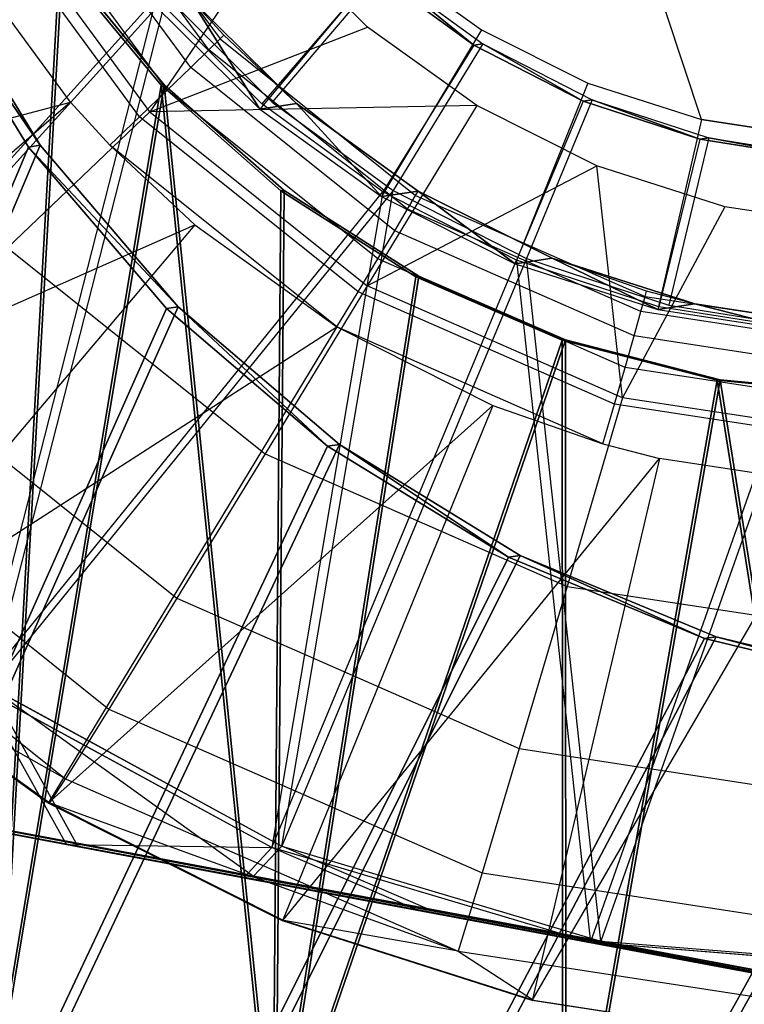
# Model space of a CAD drawing. Units: inches. Extents: x -0.5 to 6.96, y -0.31 to 1.02.
# Drawn here: x -0.42 to -0.42, y 0.12 to 0.12 of the extents above; entities that cross this region are included whole.
import ezdxf

# ---------------------------------------------------------------- set-up
doc = ezdxf.new("R2010")
doc.units = ezdxf.units.IN
doc.header["$MEASUREMENT"] = 0
doc.layers.get('0').update_dxf_attribs({"true_color": 0xffffff})

# ---------------------------------------------------------------- blocks, each defined once
blk = doc.blocks.new('Bry_a1_38')
at = {"color": 254, "true_color": 0xcccccc}
mesh = blk.add_polyface(dxfattribs=at)
corners = [(14.765513, 17.031912, 2.371595), (14.765548, 16.952161, -5.679811), (13.495466, 17.027651, 1.941376)]
mesh.append_faces([[corners[k] for k in face] for face in [(0, 1, 2)]], dxfattribs={"color": 254})
mesh = blk.add_polyface(dxfattribs=at)
corners = [(13.510599, 16.956371, -5.254719), (13.495466, 17.027651, 1.941376), (14.765548, 16.952161, -5.679811), (13.495499, 16.956674, -5.224123)]
mesh.append_faces([[corners[k] for k in face] for face in [(0, 1, 2), (1, 0, 3)]], dxfattribs={"vtx0": -1, "color": 254})
mesh = blk.add_polyface(dxfattribs=at)
corners = [(13.533196, 16.882467, -5.022635), (13.502774, 16.951249, 1.921516), (13.495578, 16.951249, 1.921516), (14.765513, 16.955715, 2.372349), (13.502774, 16.951478, 1.944607)]
mesh.append_faces([[corners[k] for k in face] for face in [(0, 1, 2), (1, 3, 4)]], dxfattribs={"vtx0": -1, "color": 254})
mesh.append_faces([[corners[k] for k in face] for face in [(1, 0, 3)]], dxfattribs={"vtx0": -1, "vtx2": -1, "color": 254})
mesh = blk.add_polyface(dxfattribs=at)
corners = [(14.765513, 16.955715, 2.372349), (13.534493, 16.880096, -5.262058), (14.765548, 16.875965, -5.679056), (13.533196, 16.882467, -5.022635)]
mesh.append_faces([[corners[k] for k in face] for face in [(0, 1, 2), (1, 0, 3)]], dxfattribs={"vtx0": -1, "color": 254})
blk = doc.blocks.new('Group_30')
for p, q in [((0.598659, 0.1168127, -0.2195908), (0.5993073, 0.1166566, -0.2195971)), ((0.5993648, 0.116651, -0.2135974), (0.5987165, 0.1168071, -0.2135911)), ((0.5993073, 0.1166566, -0.2195971), (0.5999232, 0.116401, -0.2196033)), ((0.5993648, 0.116651, -0.2135974), (0.5993073, 0.1166566, -0.2195971)), ((0.5999808, 0.1163954, -0.2136036), (0.5993648, 0.116651, -0.2135974)), ((0.5999808, 0.1163954, -0.2136036), (0.5999232, 0.116401, -0.2196033)), ((0.5999232, 0.116401, -0.2196033), (0.6004916, 0.1160521, -0.2196091)), ((0.6005491, 0.1160465, -0.2136093), (0.5999808, 0.1163954, -0.2136036)), ((0.6004916, 0.1160521, -0.2196091), (0.6009984, 0.1156187, -0.2196143)), ((0.6005491, 0.1160465, -0.2136093), (0.6004916, 0.1160521, -0.2196091)), ((0.6010559, 0.1156131, -0.2136146), (0.6005491, 0.1160465, -0.2136093)), ((0.6010559, 0.1156131, -0.2136146), (0.6009984, 0.1156187, -0.2196143)), ((0.6009984, 0.1156187, -0.2196143), (0.6014312, 0.1151113, -0.2196189)), ((0.6014887, 0.1151057, -0.2136192), (0.6010559, 0.1156131, -0.2136146)), ((0.6014887, 0.1151057, -0.2136192), (0.6014312, 0.1151113, -0.2196189)), ((0.6014312, 0.1151113, -0.2196189), (0.6017792, 0.1145424, -0.2196228)), ((0.6018367, 0.1145368, -0.2136231), (0.6014887, 0.1151057, -0.2136192))]:
    blk.add_line(p, q)
mesh = blk.add_polyface()
corners = [(0.5830122, 0.1426254, -0.2194167), (0.5937943, 0.1132831, -0.2195474), (0.5937415, 0.1126183, -0.2195475), (0.5939504, 0.1139315, -0.2195483), (0.594206, 0.1145474, -0.2195502), (0.5945548, 0.1151158, -0.219553), (0.6130109, 0.1426055, -0.2197044), (0.5949883, 0.1156227, -0.2195567), (0.5954957, 0.1160554, -0.2195612), (0.5960645, 0.1164035, -0.2195663), (0.5966808, 0.1166583, -0.219572), (0.5973293, 0.1168136, -0.219578), (0.5979942, 0.1168655, -0.2195844), (0.598659, 0.1168127, -0.2195908), (0.5993073, 0.1166566, -0.2195971), (0.5999232, 0.116401, -0.2196033), (0.6004916, 0.1160521, -0.2196091), (0.6009984, 0.1156187, -0.2196143), (0.6014312, 0.1151113, -0.2196189), (0.6017792, 0.1145424, -0.2196228), (0.602034, 0.1139261, -0.2196258), (0.6021892, 0.1132775, -0.2196279), (0.6022411, 0.1126126, -0.219629), (0.6129805, 0.0976055, -0.219746), (0.5829819, 0.0976255, -0.2194583), (0.595491, 0.1091788, -0.2195675), (0.5949842, 0.1096123, -0.2195623), (0.5945515, 0.1101197, -0.2195576), (0.5942034, 0.1106885, -0.2195538), (0.5939486, 0.1113048, -0.2195508), (0.5937934, 0.1119534, -0.2195487), (0.5960594, 0.10883, -0.2195733), (0.5966753, 0.1085744, -0.2195794), (0.5973237, 0.1084182, -0.2195858), (0.5979884, 0.1083655, -0.2195922), (0.5986533, 0.1084174, -0.2195985), (0.5993019, 0.1085726, -0.2196046), (0.5999181, 0.1088274, -0.2196103), (0.600487, 0.1091755, -0.2196154), (0.6009944, 0.1096083, -0.2196199), (0.6014278, 0.1101151, -0.2196236), (0.6017766, 0.1106835, -0.2196264), (0.6020322, 0.1112995, -0.2196283), (0.6021883, 0.1119478, -0.2196292)]
mesh.append_faces([[corners[k] for k in face] for face in [(1, 0, 3), (3, 0, 4), (4, 0, 5), (5, 6, 7), (7, 6, 8), (8, 6, 9), (9, 6, 10), (10, 6, 11), (11, 6, 12), (12, 6, 13), (13, 6, 14), (14, 6, 15), (15, 6, 16), (16, 6, 17), (17, 6, 18), (18, 6, 19), (19, 6, 20), (20, 6, 21), (21, 6, 22), (24, 25, 23), (25, 24, 26), (26, 24, 27), (27, 24, 28), (28, 24, 29), (29, 0, 30), (30, 0, 2)]], dxfattribs={"vtx0": -1, "vtx1": -1})
mesh.append_faces([[corners[k] for k in face] for face in [(0, 1, 2), (5, 0, 6), (22, 6, 23), (29, 24, 0), (23, 25, 31), (23, 31, 32), (23, 32, 33), (23, 33, 34), (23, 34, 35), (23, 35, 36), (23, 36, 37), (23, 37, 38), (23, 38, 39), (23, 39, 40), (23, 40, 41), (23, 41, 42), (23, 42, 43), (23, 43, 22)]], dxfattribs={"vtx0": -1, "vtx2": -1})
mesh = blk.add_polyface()
corners = [(0.5830394, 0.0976199, -0.2134586), (0.5940061, 0.1112992, -0.213551), (0.5830698, 0.1426198, -0.213417), (0.5942609, 0.1106829, -0.213554), (0.594609, 0.1101141, -0.2135579), (0.5950417, 0.1096067, -0.2135625), (0.5955485, 0.1091732, -0.2135678), (0.613038, 0.0975999, -0.2137463), (0.5938509, 0.1119478, -0.2135489), (0.593799, 0.1126127, -0.2135478), (0.5961169, 0.1088244, -0.2135736), (0.5967329, 0.1085688, -0.2135797), (0.5973812, 0.1084126, -0.2135861), (0.598046, 0.1083599, -0.2135925), (0.5987108, 0.1084118, -0.2135988), (0.5993594, 0.108567, -0.2136049), (0.5999757, 0.1088218, -0.2136106), (0.6005445, 0.1091699, -0.2136157), (0.6010519, 0.1096027, -0.2136202), (0.6014853, 0.1101095, -0.2136238), (0.6018341, 0.1106779, -0.2136267), (0.6020898, 0.1112939, -0.2136285), (0.6022459, 0.1119422, -0.2136294), (0.6022986, 0.112607, -0.2136293), (0.5946124, 0.1151103, -0.2135533), (0.6130684, 0.1425999, -0.2137046), (0.5942635, 0.1145419, -0.2135505), (0.5940079, 0.1139259, -0.2135486), (0.5938518, 0.1132775, -0.2135477), (0.5950458, 0.1156171, -0.213557), (0.5955532, 0.1160499, -0.2135614), (0.596122, 0.1163979, -0.2135666), (0.5967383, 0.1166527, -0.2135722), (0.5973869, 0.116808, -0.2135783), (0.5980517, 0.1168599, -0.2135846), (0.5987165, 0.1168071, -0.2135911), (0.5993648, 0.116651, -0.2135974), (0.5999808, 0.1163954, -0.2136036), (0.6005491, 0.1160465, -0.2136093), (0.6010559, 0.1156131, -0.2136146), (0.6014887, 0.1151057, -0.2136192), (0.6018367, 0.1145368, -0.2136231), (0.6020915, 0.1139205, -0.2136261), (0.6022468, 0.1132719, -0.2136282)]
mesh.append_faces([[corners[k] for k in face] for face in [(0, 1, 2), (1, 0, 3), (3, 0, 4), (4, 0, 5), (5, 0, 6), (6, 7, 10), (10, 7, 11), (11, 7, 12), (12, 7, 13), (13, 7, 14), (14, 7, 15), (15, 7, 16), (16, 7, 17), (17, 7, 18), (18, 7, 19), (19, 7, 20), (20, 7, 21), (21, 7, 22), (22, 7, 23), (2, 24, 25), (24, 2, 26), (26, 2, 27), (27, 2, 28), (28, 2, 9), (25, 23, 7)]], dxfattribs={"vtx0": -1, "vtx1": -1})
mesh.append_faces([[corners[k] for k in face] for face in [(6, 0, 7), (2, 1, 8), (2, 8, 9), (25, 24, 29), (25, 29, 30), (25, 30, 31), (25, 31, 32), (25, 32, 33), (25, 33, 34), (25, 34, 35), (25, 35, 36), (25, 36, 37), (25, 37, 38), (25, 38, 39), (25, 39, 40), (25, 40, 41), (25, 41, 42), (25, 42, 43), (25, 43, 23)]], dxfattribs={"vtx0": -1, "vtx2": -1})
mesh = blk.add_polyface()
corners = [(0.5993648, 0.116651, -0.2135974), (0.598659, 0.1168127, -0.2195908), (0.5993073, 0.1166566, -0.2195971), (0.5987165, 0.1168071, -0.2135911)]
mesh.append_faces([[corners[k] for k in face] for face in [(0, 1, 2), (1, 0, 3)]], dxfattribs={"vtx0": -1})
mesh = blk.add_polyface()
corners = [(0.5999808, 0.1163954, -0.2136036), (0.5993073, 0.1166566, -0.2195971), (0.5999232, 0.116401, -0.2196033), (0.5993648, 0.116651, -0.2135974)]
mesh.append_faces([[corners[k] for k in face] for face in [(0, 1, 2), (1, 0, 3)]], dxfattribs={"vtx0": -1})
mesh = blk.add_polyface()
corners = [(0.6005491, 0.1160465, -0.2136093), (0.5999232, 0.116401, -0.2196033), (0.6004916, 0.1160521, -0.2196091), (0.5999808, 0.1163954, -0.2136036)]
mesh.append_faces([[corners[k] for k in face] for face in [(0, 1, 2), (1, 0, 3)]], dxfattribs={"vtx0": -1})
mesh = blk.add_polyface()
corners = [(0.6010559, 0.1156131, -0.2136146), (0.6004916, 0.1160521, -0.2196091), (0.6009984, 0.1156187, -0.2196143), (0.6005491, 0.1160465, -0.2136093)]
mesh.append_faces([[corners[k] for k in face] for face in [(0, 1, 2), (1, 0, 3)]], dxfattribs={"vtx0": -1})
mesh = blk.add_polyface()
corners = [(0.6010559, 0.1156131, -0.2136146), (0.6014312, 0.1151113, -0.2196189), (0.6014887, 0.1151057, -0.2136192), (0.6009984, 0.1156187, -0.2196143)]
mesh.append_faces([[corners[k] for k in face] for face in [(0, 1, 2), (1, 0, 3)]], dxfattribs={"vtx0": -1})
mesh = blk.add_polyface()
corners = [(0.6014887, 0.1151057, -0.2136192), (0.6017792, 0.1145424, -0.2196228), (0.6018367, 0.1145368, -0.2136231), (0.6014312, 0.1151113, -0.2196189)]
mesh.append_faces([[corners[k] for k in face] for face in [(0, 1, 2), (1, 0, 3)]], dxfattribs={"vtx0": -1})
blk = doc.blocks.new('Group_119')
for p, q in [((0.5991338, 0.1179188, -0.2132724), (0.5999481, 0.1177942, -0.2132803)), ((0.5999552, 0.1177935, -0.2125404), (0.5991409, 0.1179181, -0.2125324)), ((0.6002031, 0.1176394, -0.2118803), (0.5988709, 0.1178432, -0.2118673)), ((0.5999481, 0.1177942, -0.2132803), (0.6007329, 0.1175437, -0.2132881)), ((0.5999481, 0.1177942, -0.2132803), (0.5999552, 0.1177935, -0.2125404)), ((0.6002031, 0.1176394, -0.2118803), (0.5999552, 0.1177935, -0.2125404)), ((0.60074, 0.117543, -0.2125481), (0.5999552, 0.1177935, -0.2125404)), ((0.6001376, 0.1173932, -0.2112624), (0.6002031, 0.1176394, -0.2118803)), ((0.6014371, 0.1170977, -0.2118926), (0.6002031, 0.1176394, -0.2118803)), ((0.6002031, 0.1176394, -0.2118803), (0.60074, 0.117543, -0.2125481)), ((0.6014759, 0.1171729, -0.2125555), (0.6002031, 0.1176394, -0.2118803)), ((0.6001376, 0.1173932, -0.2112624), (0.5988714, 0.1175869, -0.2112501)), ((0.6007329, 0.1175437, -0.2132881), (0.6014688, 0.1171736, -0.2132955)), ((0.6007329, 0.1175437, -0.2132881), (0.60074, 0.117543, -0.2125481)), ((0.6014759, 0.1171729, -0.2125555), (0.60074, 0.117543, -0.2125481)), ((0.6000292, 0.117002, -0.2107315), (0.6001376, 0.1173932, -0.2112624)), ((0.6013105, 0.1168783, -0.2112741), (0.6001376, 0.1173932, -0.2112624)), ((0.6000292, 0.117002, -0.2107315), (0.598868, 0.1171797, -0.2107202)), ((0.6014759, 0.1171729, -0.2125555), (0.6014371, 0.1170977, -0.2118926)), ((0.6014688, 0.1171736, -0.2132955), (0.6021378, 0.1166929, -0.2133023)), ((0.6014688, 0.1171736, -0.2132955), (0.6014759, 0.1171729, -0.2125555)), ((0.6021449, 0.1166922, -0.2125624), (0.6014759, 0.1171729, -0.2125555)), ((0.6013105, 0.1168783, -0.2112741), (0.6014371, 0.1170977, -0.2118926)), ((0.6024889, 0.116255, -0.2119035), (0.6014371, 0.1170977, -0.2118926)), ((0.6014371, 0.1170977, -0.2118926), (0.6021449, 0.1166922, -0.2125624)), ((0.5998852, 0.1164925, -0.2103238), (0.6000292, 0.117002, -0.2107315)), ((0.6011049, 0.1165298, -0.2107423), (0.6000292, 0.117002, -0.2107315)), ((0.6011049, 0.1165298, -0.2107423), (0.6013105, 0.1168783, -0.2112741)), ((0.6023102, 0.1160774, -0.2112845), (0.6013105, 0.1168783, -0.2112741)), ((0.5998852, 0.1164925, -0.2103238), (0.5988608, 0.1166492, -0.2103138)), ((0.6008341, 0.1160759, -0.2103333), (0.6011049, 0.1165298, -0.2107423)), ((0.6020217, 0.1157953, -0.2107518), (0.6011049, 0.1165298, -0.2107423)), ((0.5997154, 0.1158993, -0.2100669), (0.5998852, 0.1164925, -0.2103238)), ((0.6008341, 0.1160759, -0.2103333), (0.5998852, 0.1164925, -0.2103238)), ((0.5990056, 0.1161735, -0.2132728), (0.5995485, 0.1160904, -0.2132781)), ((0.5997258, 0.1160439, -0.2132798), (0.5995485, 0.1160904, -0.2132781)), ((0.6005168, 0.1155476, -0.210075), (0.6008341, 0.1160759, -0.2103333)), ((0.6016429, 0.115428, -0.2103416), (0.6008341, 0.1160759, -0.2103333)), ((0.5988197, 0.1160527, -0.2132882), (0.5996895, 0.1159197, -0.2132966)), ((0.5997258, 0.1160439, -0.2132798), (0.5996895, 0.1159197, -0.2132966)), ((0.5997258, 0.1160439, -0.2132798), (0.6005623, 0.1156767, -0.2132882)), ((0.6000717, 0.1159234, -0.2132833), (0.5997258, 0.1160439, -0.2132798)), ((0.5988503, 0.1160317, -0.2100585), (0.5997154, 0.1158993, -0.2100669)), ((0.5988167, 0.1159322, -0.2133382), (0.5996554, 0.1158039, -0.2133464)), ((0.5996895, 0.1159197, -0.2132966), (0.5996554, 0.1158039, -0.2133464)), ((0.5996895, 0.1159197, -0.2132966), (0.6004951, 0.115566, -0.2133047)), ((0.6005623, 0.1156767, -0.2132882), (0.6000717, 0.1159234, -0.2132833)), ((0.5993952, 0.1152987, -0.2099772), (0.5997154, 0.1158993, -0.2100669)), ((0.5997154, 0.1158993, -0.2100669), (0.6005168, 0.1155476, -0.210075)), ((0.5997154, 0.1158993, -0.2100669), (0.5997973, 0.1151704, -0.2099812)), ((0.5988138, 0.1158288, -0.2134177), (0.5996257, 0.1157045, -0.2134256)), ((0.5996554, 0.1158039, -0.2133464), (0.5996257, 0.1157045, -0.2134256)), ((0.5996554, 0.1158039, -0.2133464), (0.6004322, 0.1154629, -0.2133541)), ((0.5988112, 0.1157494, -0.2135213), (0.5996026, 0.1156283, -0.213529)), ((0.5996257, 0.1157045, -0.2134256), (0.5996026, 0.1156283, -0.213529)), ((0.5996257, 0.1157045, -0.2134256), (0.6003778, 0.1153744, -0.2134332)), ((0.5992485, 0.1156217, -0.2326631), (0.5987832, 0.1156929, -0.2326586)), ((0.5995875, 0.1155805, -0.2136495), (0.598809, 0.1156996, -0.213642)), ((0.5994296, 0.1156041, -0.2137774), (0.5989642, 0.1156753, -0.2137729)), ((0.6005623, 0.1156767, -0.2132882), (0.6004951, 0.115566, -0.2133047)), ((0.6005623, 0.1156767, -0.2132882), (0.6012754, 0.1151054, -0.2132956)), ((0.6010083, 0.1153562, -0.2132928), (0.6005623, 0.1156767, -0.2132882)), ((0.5991025, 0.115025, -0.2332757), (0.5992485, 0.1156217, -0.2326631)), ((0.5996969, 0.1154786, -0.2326675), (0.5992485, 0.1156217, -0.2326631)), ((0.5992485, 0.1156217, -0.2326631), (0.5994296, 0.1156041, -0.2137774)), ((0.5996026, 0.1156283, -0.213529), (0.5995875, 0.1155805, -0.2136495)), ((0.5996026, 0.1156283, -0.213529), (0.6003356, 0.1153065, -0.2135364)), ((0.5994296, 0.1156041, -0.2137774), (0.5995815, 0.1155642, -0.2137789)), ((0.5995875, 0.1155805, -0.2136495), (0.5995815, 0.1155642, -0.2137789)), ((0.6003086, 0.1152639, -0.2136567), (0.5995875, 0.1155805, -0.2136495)), ((0.5995815, 0.1155642, -0.2137789), (0.599878, 0.115461, -0.2137819)), ((0.6005168, 0.1155476, -0.210075), (0.5997973, 0.1151704, -0.2099812)), ((0.6001744, 0.1149807, -0.209985), (0.6005168, 0.1155476, -0.210075)), ((0.6004951, 0.115566, -0.2133047), (0.6004322, 0.1154629, -0.2133541)), ((0.6004951, 0.115566, -0.2133047), (0.6011818, 0.1150159, -0.2133118)), ((0.6011998, 0.1150004, -0.210082), (0.6005168, 0.1155476, -0.210075)), ((0.5994593, 0.1149111, -0.2332793), (0.5996969, 0.1154786, -0.2326675)), ((0.6001175, 0.115267, -0.2326718), (0.5996969, 0.1154786, -0.2326675)), ((0.5996969, 0.1154786, -0.2326675), (0.599878, 0.115461, -0.2137819)), ((0.6002985, 0.1152495, -0.2137861), (0.599878, 0.115461, -0.2137819)), ((0.6004322, 0.1154629, -0.2133541), (0.6003778, 0.1153744, -0.2134332)), ((0.6004322, 0.1154629, -0.2133541), (0.6010943, 0.1149324, -0.213361)), ((0.6011998, 0.1150004, -0.210082), (0.6016429, 0.115428, -0.2103416)), ((0.598978, 0.1153626, -0.2099731), (0.5993952, 0.1152987, -0.2099772)), ((0.6003778, 0.1153744, -0.2134332), (0.6003356, 0.1153065, -0.2135364)), ((0.6003778, 0.1153744, -0.2134332), (0.6010188, 0.1148608, -0.2134398)), ((0.6012754, 0.1151054, -0.2132956), (0.6010083, 0.1153562, -0.2132928)), ((0.5993952, 0.1152987, -0.2099772), (0.5997973, 0.1151704, -0.2099812)), ((0.6003356, 0.1153065, -0.2135364), (0.6003086, 0.1152639, -0.2136567)), ((0.6003356, 0.1153065, -0.2135364), (0.6009605, 0.1148059, -0.2135428)), ((0.5997938, 0.1147429, -0.2332826), (0.6001175, 0.115267, -0.2326718)), ((0.6004998, 0.1149923, -0.2326757), (0.6001175, 0.115267, -0.2326718)), ((0.6001175, 0.115267, -0.2326718), (0.6002985, 0.1152495, -0.2137861)), ((0.6003086, 0.1152639, -0.2136567), (0.6002985, 0.1152495, -0.2137861)), ((0.6006808, 0.1149748, -0.21379), (0.6002985, 0.1152495, -0.2137861)), ((0.6009233, 0.1147715, -0.2136631), (0.6003086, 0.1152639, -0.2136567)), ((0.5997973, 0.1151704, -0.2099812), (0.6001744, 0.1149807, -0.209985)), ((0.6012754, 0.1151054, -0.2132956), (0.6011818, 0.1150159, -0.2133118)), ((0.6013987, 0.1149699, -0.2132969), (0.6012754, 0.1151054, -0.2132956)), ((0.5991025, 0.115025, -0.2332757), (0.5987324, 0.1150816, -0.2332721)), ((0.5994593, 0.1149111, -0.2332793), (0.5991025, 0.115025, -0.2332757)), ((0.6000979, 0.1145244, -0.2332857), (0.6004998, 0.1149923, -0.2326757)), ((0.6001744, 0.1149807, -0.209985), (0.6011998, 0.1150004, -0.210082)), ((0.6008344, 0.1146612, -0.2326792), (0.6004998, 0.1149923, -0.2326757)), ((0.6004998, 0.1149923, -0.2326757), (0.6006808, 0.1149748, -0.21379)), ((0.6011998, 0.1150004, -0.210082), (0.6005172, 0.1147344, -0.2099885)), ((0.6008172, 0.1144375, -0.2099916), (0.6011998, 0.1150004, -0.210082)), ((0.6011818, 0.1150159, -0.2133118), (0.6010943, 0.1149324, -0.213361)), ((0.6011818, 0.1150159, -0.2133118), (0.6017027, 0.1143067, -0.2133174)), ((0.6011998, 0.1150004, -0.210082), (0.6017179, 0.114295, -0.2100876)), ((0.6001744, 0.1149807, -0.209985), (0.6005172, 0.1147344, -0.2099885)), ((0.6006808, 0.1149748, -0.21379), (0.6009097, 0.1147598, -0.2137924)), ((0.6013987, 0.1149699, -0.2132969), (0.6017238, 0.1145273, -0.2133004)), ((0.6010943, 0.1149324, -0.213361), (0.6010188, 0.1148608, -0.2134398)), ((0.6010943, 0.1149324, -0.213361), (0.6015966, 0.1142487, -0.2133664)), ((0.5997938, 0.1147429, -0.2332826), (0.5994593, 0.1149111, -0.2332793)), ((0.6010188, 0.1148608, -0.2134398), (0.6009605, 0.1148059, -0.2135428)), ((0.6010188, 0.1148608, -0.2134398), (0.6015051, 0.1141989, -0.2134451)), ((0.6009605, 0.1148059, -0.2135428), (0.6009233, 0.1147715, -0.2136631)), ((0.6009605, 0.1148059, -0.2135428), (0.6014344, 0.1141607, -0.213548)), ((0.6000979, 0.1145244, -0.2332857), (0.5997938, 0.1147429, -0.2332826)), ((0.6009233, 0.1147715, -0.2136631), (0.6009097, 0.1147598, -0.2137924)), ((0.6010154, 0.1146436, -0.2137935), (0.6009097, 0.1147598, -0.2137924)), ((0.6013895, 0.1141367, -0.2136682), (0.6009233, 0.1147715, -0.2136631)), ((0.6005172, 0.1147344, -0.2099885), (0.6008172, 0.1144375, -0.2099916))]:
    blk.add_line(p, q)
mesh = blk.add_polyface()
corners = [(0.5999481, 0.1177942, -0.2132803), (0.5990056, 0.1161735, -0.2132728), (0.5991338, 0.1179188, -0.2132724)]
mesh.append_faces([[corners[k] for k in face] for face in [(0, 1, 2)]])
mesh = blk.add_polyface()
corners = [(0.6007329, 0.1175437, -0.2132881), (0.5995485, 0.1160904, -0.2132781), (0.5999481, 0.1177942, -0.2132803)]
mesh.append_faces([[corners[k] for k in face] for face in [(0, 1, 2)]])
mesh = blk.add_polyface()
corners = [(0.6014688, 0.1171736, -0.2132955), (0.6000717, 0.1159234, -0.2132833), (0.6007329, 0.1175437, -0.2132881)]
mesh.append_faces([[corners[k] for k in face] for face in [(0, 1, 2)]])
mesh = blk.add_polyface()
corners = [(0.6021378, 0.1166929, -0.2133023), (0.6005623, 0.1156767, -0.2132882), (0.6014688, 0.1171736, -0.2132955)]
mesh.append_faces([[corners[k] for k in face] for face in [(0, 1, 2)]])
mesh = blk.add_polyface()
corners = [(0.6027234, 0.1161134, -0.2133085), (0.6010083, 0.1153562, -0.2132928), (0.6021378, 0.1166929, -0.2133023)]
mesh.append_faces([[corners[k] for k in face] for face in [(0, 1, 2)]])
mesh = blk.add_polyface()
corners = [(0.6032111, 0.1154495, -0.2133138), (0.6013987, 0.1149699, -0.2132969), (0.6027234, 0.1161134, -0.2133085)]
mesh.append_faces([[corners[k] for k in face] for face in [(0, 1, 2)]])
mesh = blk.add_polyface()
corners = [(0.5987832, 0.1156929, -0.2326586), (0.5994296, 0.1156041, -0.2137774), (0.5992485, 0.1156217, -0.2326631), (0.5989642, 0.1156753, -0.2137729)]
mesh.append_faces([[corners[k] for k in face] for face in [(0, 1, 2), (1, 0, 3)]], dxfattribs={"vtx0": -1})
mesh = blk.add_polyface()
corners = [(0.5992485, 0.1156217, -0.2326631), (0.599878, 0.115461, -0.2137819), (0.5996969, 0.1154786, -0.2326675), (0.5994296, 0.1156041, -0.2137774), (0.5995815, 0.1155642, -0.2137789)]
mesh.append_faces([[corners[k] for k in face] for face in [(0, 1, 2), (1, 3, 4)]], dxfattribs={"vtx0": -1})
mesh.append_faces([[corners[k] for k in face] for face in [(1, 0, 3)]], dxfattribs={"vtx0": -1, "vtx2": -1})
mesh = blk.add_polyface()
corners = [(0.5996969, 0.1154786, -0.2326675), (0.6002985, 0.1152495, -0.2137861), (0.6001175, 0.115267, -0.2326718), (0.599878, 0.115461, -0.2137819)]
mesh.append_faces([[corners[k] for k in face] for face in [(0, 1, 2), (1, 0, 3)]], dxfattribs={"vtx0": -1})
mesh = blk.add_polyface()
corners = [(0.6001175, 0.115267, -0.2326718), (0.6006808, 0.1149748, -0.21379), (0.6004998, 0.1149923, -0.2326757), (0.6002985, 0.1152495, -0.2137861)]
mesh.append_faces([[corners[k] for k in face] for face in [(0, 1, 2), (1, 0, 3)]], dxfattribs={"vtx0": -1})
mesh = blk.add_polyface()
corners = [(0.5962342, 0.1132464, -0.2332499), (0.5961795, 0.1125018, -0.2332501), (0.5961776, 0.1128762, -0.2332497), (0.5962401, 0.1121322, -0.233251), (0.5963481, 0.1136032, -0.2332506), (0.5963576, 0.1117766, -0.2332524), (0.5965163, 0.1139378, -0.2332519), (0.6003804, 0.1111611, -0.2332916), (0.5967348, 0.1142419, -0.2332538), (0.5969982, 0.1145081, -0.233256), (0.5973, 0.1147298, -0.2332587), (0.5976328, 0.1149016, -0.2332618), (0.5979883, 0.1150191, -0.233265), (0.5983579, 0.1150797, -0.2332685), (0.5987324, 0.1150816, -0.2332721), (0.5991025, 0.115025, -0.2332757)]
mesh.append_faces([[corners[k] for k in face] for face in [(0, 1, 2), (7, 14, 15)]], dxfattribs={"vtx0": -1})
mesh.append_faces([[corners[k] for k in face] for face in [(1, 0, 3), (3, 4, 5), (5, 6, 7)]], dxfattribs={"vtx0": -1, "vtx1": -1})
mesh.append_faces([[corners[k] for k in face] for face in [(3, 0, 4), (5, 4, 6), (7, 6, 8), (7, 8, 9), (7, 9, 10), (7, 10, 11), (7, 11, 12), (7, 12, 13), (7, 13, 14)]], dxfattribs={"vtx0": -1, "vtx2": -1})
mesh = blk.add_polyface()
corners = [(0.6004998, 0.1149923, -0.2326757), (0.6010154, 0.1146436, -0.2137935), (0.6008344, 0.1146612, -0.2326792), (0.6006808, 0.1149748, -0.21379), (0.6009097, 0.1147598, -0.2137924)]
mesh.append_faces([[corners[k] for k in face] for face in [(0, 1, 2), (1, 3, 4)]], dxfattribs={"vtx0": -1})
mesh.append_faces([[corners[k] for k in face] for face in [(1, 0, 3)]], dxfattribs={"vtx0": -1, "vtx2": -1})
blk = doc.blocks.new('Group_120')
for p, q in [((0.5987027, 0.1158922, -0.2237572), (0.5992026, 0.1158444, -0.223762)), ((0.5992179, 0.1158429, -0.2221621), (0.5987181, 0.1158907, -0.2221573)), ((0.5992026, 0.1158444, -0.223762), (0.5996888, 0.1157189, -0.2237668)), ((0.5992179, 0.1158429, -0.2221621), (0.5992026, 0.1158444, -0.223762)), ((0.5997041, 0.1157174, -0.2221669), (0.5992179, 0.1158429, -0.2221621)), ((0.5996888, 0.1157189, -0.2237668), (0.6001494, 0.115519, -0.2237714)), ((0.5997041, 0.1157174, -0.2221669), (0.5996888, 0.1157189, -0.2237668)), ((0.6001647, 0.1155175, -0.2221715), (0.5997041, 0.1157174, -0.2221669)), ((0.6001647, 0.1155175, -0.2221715), (0.6001494, 0.115519, -0.2237714)), ((0.6001494, 0.115519, -0.2237714), (0.600573, 0.1152494, -0.2237757)), ((0.6005883, 0.115248, -0.2221758), (0.6001647, 0.1155175, -0.2221715)), ((0.600573, 0.1152494, -0.2237757), (0.6009493, 0.1149169, -0.2237796)), ((0.6005883, 0.115248, -0.2221758), (0.600573, 0.1152494, -0.2237757)), ((0.6009646, 0.1149155, -0.2221797), (0.6005883, 0.115248, -0.2221758)), ((0.6009646, 0.1149155, -0.2221797), (0.6009493, 0.1149169, -0.2237796)), ((0.6009493, 0.1149169, -0.2237796), (0.6012689, 0.1145297, -0.2237831)), ((0.6012842, 0.1145282, -0.2221831), (0.6009646, 0.1149155, -0.2221797))]:
    blk.add_line(p, q)
mesh = blk.add_polyface()
corners = [(0.5952046, 0.1176054, -0.2237221), (0.5954972, 0.1132464, -0.2237289), (0.5954494, 0.1127465, -0.2237289), (0.5960155, 0.1180838, -0.2237294), (0.5956227, 0.1137326, -0.2237297), (0.5958226, 0.1141932, -0.2237312), (0.5960921, 0.1146169, -0.2237334), (0.5968912, 0.1184294, -0.2237375), (0.5964246, 0.1149932, -0.2237362), (0.5968119, 0.1153128, -0.2237396), (0.5972444, 0.1155679, -0.2237435), (0.5978102, 0.1186337, -0.2237461), (0.5977114, 0.1157522, -0.2237478), (0.5982016, 0.1158612, -0.2237524), (0.5987499, 0.1186918, -0.223755), (0.5987027, 0.1158922, -0.2237572), (0.5992026, 0.1158444, -0.223762), (0.5996871, 0.1186021, -0.2237641), (0.5996888, 0.1157189, -0.2237668), (0.6005987, 0.1183669, -0.2237731), (0.6001494, 0.115519, -0.2237714), (0.600573, 0.1152494, -0.2237757), (0.6009493, 0.1149169, -0.2237796), (0.6014623, 0.117992, -0.2237817), (0.6012689, 0.1145297, -0.2237831), (0.601524, 0.1140972, -0.2237859), (0.6022567, 0.1174867, -0.2237898), (0.6017083, 0.1136301, -0.2237881), (0.6018173, 0.1131399, -0.2237896), (0.6018482, 0.1126387, -0.2237904), (0.6020931, 0.1077798, -0.2237973), (0.6028192, 0.1083791, -0.2238037), (0.6029621, 0.1168632, -0.2237971), (0.6034426, 0.1090847, -0.223809), (0.6035614, 0.1161371, -0.2238036), (0.603948, 0.109879, -0.2238131), (0.6040397, 0.1153262, -0.2238089), (0.6043228, 0.1107427, -0.2238159), (0.6043853, 0.1144504, -0.223813), (0.604558, 0.1116544, -0.2238173), (0.6045896, 0.1135313, -0.2238158), (0.6046477, 0.1125916, -0.2238173), (0.5927396, 0.1137309, -0.223702), (0.592708, 0.111854, -0.2237035), (0.5926499, 0.1127937, -0.223702), (0.5929123, 0.1109349, -0.2237063), (0.5929748, 0.1146426, -0.2237034), (0.5932579, 0.1100591, -0.2237104), (0.5933497, 0.1155062, -0.2237062), (0.5937362, 0.1092482, -0.2237158), (0.593855, 0.1163006, -0.2237103), (0.5943355, 0.108522, -0.2237222), (0.5944785, 0.1170061, -0.2237157), (0.595041, 0.1078986, -0.2237295), (0.5954804, 0.1122453, -0.2237297), (0.5958353, 0.1073932, -0.2237376), (0.5955893, 0.1117552, -0.2237312), (0.5957737, 0.1112881, -0.2237334), (0.5960288, 0.1108556, -0.2237362), (0.5966989, 0.1070183, -0.2237462), (0.5963484, 0.1104683, -0.2237397), (0.5967246, 0.1101358, -0.2237436), (0.5976105, 0.1067832, -0.2237552), (0.5971483, 0.1098663, -0.2237479), (0.5976089, 0.1096663, -0.2237525), (0.5980951, 0.1095409, -0.2237573), (0.5985477, 0.1066935, -0.2237643), (0.5985949, 0.1094931, -0.2237621), (0.5994874, 0.1067515, -0.2237732), (0.5990961, 0.1095241, -0.2237669), (0.5995862, 0.109633, -0.2237715), (0.6004064, 0.1069559, -0.2237819), (0.6000533, 0.1098174, -0.2237758), (0.6004858, 0.1100725, -0.2237797), (0.6012822, 0.1073015, -0.2237899), (0.600873, 0.1103921, -0.2237831), (0.6012055, 0.1107684, -0.223786), (0.601475, 0.1111921, -0.2237882), (0.601675, 0.1116527, -0.2237896), (0.6018004, 0.1121389, -0.2237904)]
mesh.append_faces([[corners[k] for k in face] for face in [(39, 40, 41), (42, 43, 44)]], dxfattribs={"vtx0": -1})
mesh.append_faces([[corners[k] for k in face] for face in [(1, 3, 4), (4, 3, 5), (5, 3, 6), (6, 7, 8), (8, 7, 9), (9, 7, 10), (10, 11, 12), (12, 11, 13), (13, 14, 15), (15, 14, 16), (16, 17, 18), (18, 19, 20), (20, 19, 21), (21, 19, 22), (22, 23, 24), (24, 23, 25), (25, 26, 27), (27, 26, 28), (28, 26, 29), (30, 26, 31), (31, 32, 33), (33, 34, 35), (35, 36, 37), (37, 38, 39), (43, 42, 45), (45, 46, 47), (47, 48, 49), (49, 50, 51), (51, 52, 53), (53, 54, 55), (55, 58, 59), (59, 61, 62), (62, 65, 66), (66, 67, 68), (68, 70, 71), (71, 73, 74), (74, 77, 30)]], dxfattribs={"vtx0": -1, "vtx1": -1})
mesh.append_faces([[corners[k] for k in face] for face in [(29, 26, 30), (53, 0, 2)]], dxfattribs={"vtx0": -1, "vtx1": -1, "vtx2": -1})
mesh.append_faces([[corners[k] for k in face] for face in [(0, 1, 2), (1, 0, 3), (6, 3, 7), (10, 7, 11), (13, 11, 14), (16, 14, 17), (18, 17, 19), (22, 19, 23), (25, 23, 26), (31, 26, 32), (33, 32, 34), (35, 34, 36), (37, 36, 38), (39, 38, 40), (45, 42, 46), (47, 46, 48), (49, 48, 50), (51, 50, 52), (53, 52, 0), (53, 2, 54), (55, 54, 56), (55, 56, 57), (55, 57, 58), (59, 58, 60), (59, 60, 61), (62, 61, 63), (62, 63, 64), (62, 64, 65), (66, 65, 67), (68, 67, 69), (68, 69, 70), (71, 70, 72), (71, 72, 73), (74, 73, 75), (74, 75, 76), (74, 76, 77), (30, 77, 78), (30, 78, 79), (30, 79, 29)]], dxfattribs={"vtx0": -1, "vtx2": -1})
mesh = blk.add_polyface()
corners = [(0.5927233, 0.1118525, -0.2221036), (0.592755, 0.1137294, -0.2221021), (0.5926653, 0.1127922, -0.2221021), (0.5929276, 0.1109334, -0.2221064), (0.5929901, 0.1146411, -0.2221035), (0.5932732, 0.1100576, -0.2221105), (0.593365, 0.1155047, -0.2221063), (0.5937515, 0.1092467, -0.2221158), (0.5938704, 0.1162991, -0.2221104), (0.5943508, 0.1085206, -0.2221223), (0.5944938, 0.1170046, -0.2221157), (0.5950563, 0.1078971, -0.2221296), (0.5952199, 0.1176039, -0.2221221), (0.5954648, 0.112745, -0.222129), (0.5954957, 0.1122439, -0.2221298), (0.5958506, 0.1073917, -0.2221377), (0.5956047, 0.1117537, -0.2221313), (0.595789, 0.1112866, -0.2221335), (0.5960441, 0.1108541, -0.2221363), (0.5967143, 0.1070168, -0.2221463), (0.5963637, 0.1104668, -0.2221397), (0.59674, 0.1101343, -0.2221437), (0.5976259, 0.1067817, -0.2221553), (0.5971636, 0.1098648, -0.222148), (0.5976242, 0.1096648, -0.2221526), (0.5981104, 0.1095394, -0.2221574), (0.5985631, 0.106692, -0.2221644), (0.5986102, 0.1094916, -0.2221622), (0.5995027, 0.10675, -0.2221733), (0.5991114, 0.1095226, -0.222167), (0.5996015, 0.1096315, -0.2221716), (0.6004218, 0.1069544, -0.2221819), (0.6000686, 0.1098159, -0.2221759), (0.6005011, 0.110071, -0.2221798), (0.6012975, 0.1073, -0.22219), (0.6008883, 0.1103906, -0.2221832), (0.6012208, 0.1107669, -0.222186), (0.6014904, 0.1111906, -0.2221882), (0.6021084, 0.1077783, -0.2221973), (0.6016903, 0.1116512, -0.2221897), (0.6018157, 0.1121374, -0.2221905), (0.6018636, 0.1126373, -0.2221905), (0.5955126, 0.1132449, -0.222129), (0.5960308, 0.1180823, -0.2221295), (0.595638, 0.1137311, -0.2221297), (0.5958379, 0.1141917, -0.2221312), (0.5961075, 0.1146154, -0.2221334), (0.5969065, 0.1184279, -0.2221375), (0.59644, 0.1149917, -0.2221363), (0.5968272, 0.1153113, -0.2221397), (0.5972597, 0.1155664, -0.2221436), (0.5978256, 0.1186322, -0.2221462), (0.5977268, 0.1157507, -0.2221479), (0.5982169, 0.1158597, -0.2221525), (0.5987653, 0.1186903, -0.2221551), (0.5987181, 0.1158907, -0.2221573), (0.5992179, 0.1158429, -0.2221621), (0.5997024, 0.1186006, -0.2221642), (0.5997041, 0.1157174, -0.2221669), (0.6006141, 0.1183654, -0.2221731), (0.6001647, 0.1155175, -0.2221715), (0.6005883, 0.115248, -0.2221758), (0.6009646, 0.1149155, -0.2221797), (0.6014777, 0.1179905, -0.2221818), (0.6012842, 0.1145282, -0.2221831), (0.6015393, 0.1140957, -0.222186), (0.602272, 0.1174852, -0.2221899), (0.6017236, 0.1136286, -0.2221882), (0.6018326, 0.1131384, -0.2221897), (0.6028345, 0.1083777, -0.2222037), (0.6029775, 0.1168617, -0.2221972), (0.6034579, 0.1090832, -0.2222091), (0.6035768, 0.1161356, -0.2222036), (0.6039633, 0.1098776, -0.2222132), (0.6040551, 0.1153247, -0.222209), (0.6043382, 0.1107412, -0.2222159), (0.6044007, 0.1144489, -0.2222131), (0.6045734, 0.1116529, -0.2222174), (0.604605, 0.1135298, -0.2222159), (0.604663, 0.1125901, -0.2222173)]
mesh.append_faces([[corners[k] for k in face] for face in [(0, 1, 2), (78, 77, 79)]], dxfattribs={"vtx0": -1})
mesh.append_faces([[corners[k] for k in face] for face in [(1, 3, 4), (4, 5, 6), (6, 7, 8), (8, 9, 10), (10, 11, 12), (13, 11, 14), (14, 15, 16), (16, 15, 17), (17, 15, 18), (18, 19, 20), (20, 19, 21), (21, 22, 23), (23, 22, 24), (24, 22, 25), (25, 26, 27), (27, 28, 29), (29, 28, 30), (30, 31, 32), (32, 31, 33), (33, 34, 35), (35, 34, 36), (36, 34, 37), (37, 38, 39), (39, 38, 40), (40, 38, 41), (12, 42, 43), (42, 12, 13), (43, 46, 47), (47, 50, 51), (51, 53, 54), (54, 56, 57), (57, 58, 59), (59, 62, 63), (63, 65, 66), (66, 69, 70), (70, 71, 72), (72, 73, 74), (74, 75, 76), (76, 77, 78)]], dxfattribs={"vtx0": -1, "vtx1": -1})
mesh.append_faces([[corners[k] for k in face] for face in [(12, 11, 13), (66, 41, 38)]], dxfattribs={"vtx0": -1, "vtx1": -1, "vtx2": -1})
mesh.append_faces([[corners[k] for k in face] for face in [(1, 0, 3), (4, 3, 5), (6, 5, 7), (8, 7, 9), (10, 9, 11), (14, 11, 15), (18, 15, 19), (21, 19, 22), (25, 22, 26), (27, 26, 28), (30, 28, 31), (33, 31, 34), (37, 34, 38), (43, 42, 44), (43, 44, 45), (43, 45, 46), (47, 46, 48), (47, 48, 49), (47, 49, 50), (51, 50, 52), (51, 52, 53), (54, 53, 55), (54, 55, 56), (57, 56, 58), (59, 58, 60), (59, 60, 61), (59, 61, 62), (63, 62, 64), (63, 64, 65), (66, 65, 67), (66, 67, 68), (66, 68, 41), (66, 38, 69), (70, 69, 71), (72, 71, 73), (74, 73, 75), (76, 75, 77)]], dxfattribs={"vtx0": -1, "vtx2": -1})
blk = doc.blocks.new('Group_121')
for p, q in [((0.5989743, 0.117714, -0.2289407), (0.5995184, 0.1176122, -0.2289637)), ((0.5984765, 0.117696, -0.2289536), (0.5995184, 0.1176122, -0.2289637)), ((0.5995683, 0.1176074, -0.2237639), (0.5985264, 0.1176911, -0.2237538)), ((0.5995683, 0.1176074, -0.2237639), (0.5990238, 0.1177092, -0.2237762)), ((0.5995184, 0.1176122, -0.2289637), (0.6005201, 0.1173137, -0.2289735)), ((0.5995184, 0.1176122, -0.2289637), (0.6000628, 0.1175104, -0.2289513)), ((0.6005699, 0.1173088, -0.2237738), (0.5995683, 0.1176074, -0.2237639)), ((0.6001124, 0.1175056, -0.2237869), (0.5995683, 0.1176074, -0.2237639)), ((0.6000628, 0.1175104, -0.2289513), (0.6005201, 0.1173137, -0.2289735)), ((0.6000628, 0.1175104, -0.2289513), (0.6006093, 0.1174082, -0.2289041)), ((0.6006578, 0.1174035, -0.2238447), (0.6001124, 0.1175056, -0.2237869)), ((0.6001124, 0.1175056, -0.2237869), (0.6005699, 0.1173088, -0.2237738)), ((0.6005201, 0.1173137, -0.2289735), (0.6006093, 0.1174082, -0.2289041)), ((0.6006578, 0.1174035, -0.2238447), (0.6005699, 0.1173088, -0.2237738)), ((0.6006093, 0.1174082, -0.2289041), (0.6011674, 0.1173038, -0.2288219)), ((0.6014877, 0.1168085, -0.223783), (0.6006578, 0.1174035, -0.2238447)), ((0.6012143, 0.1172993, -0.2239379), (0.6006578, 0.1174035, -0.2238447)), ((0.6005201, 0.1173137, -0.2289735), (0.6014378, 0.1168133, -0.2289828)), ((0.6011674, 0.1173038, -0.2288219), (0.6005201, 0.1173137, -0.2289735)), ((0.6014877, 0.1168085, -0.223783), (0.6005699, 0.1173088, -0.2237738)), ((0.6011674, 0.1173038, -0.2288219), (0.6014378, 0.1168133, -0.2289828)), ((0.6011674, 0.1173038, -0.2288219), (0.6017474, 0.1171954, -0.228703)), ((0.6017918, 0.1171911, -0.224068), (0.6012143, 0.1172993, -0.2239379)), ((0.6012143, 0.1172993, -0.2239379), (0.6014877, 0.1168085, -0.223783)), ((0.5988394, 0.1156876, -0.2289589), (0.5993041, 0.1156132, -0.2289635)), ((0.599354, 0.1156083, -0.2237637), (0.5988892, 0.1156828, -0.2237592)), ((0.5991799, 0.1150868, -0.2286502), (0.5993041, 0.1156132, -0.2289635)), ((0.5992238, 0.1150825, -0.2240755), (0.599354, 0.1156083, -0.2237637)), ((0.5993041, 0.1156132, -0.2289635), (0.5997515, 0.115467, -0.2289679)), ((0.5998014, 0.1154621, -0.2237681), (0.599354, 0.1156083, -0.2237637)), ((0.5995466, 0.114967, -0.2286539), (0.5997515, 0.115467, -0.2289679)), ((0.5995904, 0.1149627, -0.2240791), (0.5998014, 0.1154621, -0.2237681)), ((0.5997515, 0.115467, -0.2289679), (0.6001706, 0.1152526, -0.2289721)), ((0.6002204, 0.1152477, -0.2237723), (0.5998014, 0.1154621, -0.2237681)), ((0.59989, 0.1147912, -0.2286573), (0.6001706, 0.1152526, -0.2289721)), ((0.5999339, 0.114787, -0.2240825), (0.6002204, 0.1152477, -0.2237723)), ((0.6001706, 0.1152526, -0.2289721), (0.6005509, 0.1149752, -0.228976)), ((0.6006008, 0.1149704, -0.2237763), (0.6002204, 0.1152477, -0.2237723)), ((0.5991799, 0.1150868, -0.2286502), (0.598799, 0.1151478, -0.2286465)), ((0.5992238, 0.1150825, -0.2240755), (0.5988428, 0.1151435, -0.2240717)), ((0.5995466, 0.114967, -0.2286539), (0.5991799, 0.1150868, -0.2286502)), ((0.5991799, 0.1150868, -0.2286502), (0.5992238, 0.1150825, -0.2240755)), ((0.5995904, 0.1149627, -0.2240791), (0.5992238, 0.1150825, -0.2240755)), ((0.59989, 0.1147912, -0.2286573), (0.5995466, 0.114967, -0.2286539)), ((0.5995466, 0.114967, -0.2286539), (0.5995904, 0.1149627, -0.2240791)), ((0.5999339, 0.114787, -0.2240825), (0.5995904, 0.1149627, -0.2240791)), ((0.6002017, 0.114564, -0.2286605), (0.6005509, 0.1149752, -0.228976)), ((0.6002456, 0.1145597, -0.2240857), (0.6006008, 0.1149704, -0.2237763)), ((0.6005509, 0.1149752, -0.228976), (0.6008832, 0.1146418, -0.2289795)), ((0.600933, 0.114637, -0.2237797), (0.6006008, 0.1149704, -0.2237763)), ((0.6002017, 0.114564, -0.2286605), (0.59989, 0.1147912, -0.2286573)), ((0.59989, 0.1147912, -0.2286573), (0.5999339, 0.114787, -0.2240825)), ((0.6002456, 0.1145597, -0.2240857), (0.5999339, 0.114787, -0.2240825))]:
    blk.add_line(p, q)
mesh = blk.add_polyface()
corners = [(0.5989743, 0.117714, -0.2289407), (0.6000628, 0.1175104, -0.2289513), (0.5995184, 0.1176122, -0.2289637), (0.6006093, 0.1174082, -0.2289041), (0.5984289, 0.1178161, -0.2288828), (0.6011674, 0.1173038, -0.2288219), (0.5978724, 0.1179203, -0.2287897), (0.6017474, 0.1171954, -0.228703), (0.5972948, 0.1180285, -0.2286596), (0.6023601, 0.117081, -0.2285448), (0.5966853, 0.1181426, -0.2284894), (0.6024014, 0.1170769, -0.2242382), (0.5967266, 0.1181386, -0.2241828), (0.6017918, 0.1171911, -0.224068), (0.5973393, 0.1180241, -0.2240245), (0.6012143, 0.1172993, -0.2239379), (0.5979192, 0.1179157, -0.2239057), (0.6006578, 0.1174035, -0.2238447), (0.5984774, 0.1178114, -0.2238234), (0.6001124, 0.1175056, -0.2237869), (0.5990238, 0.1177092, -0.2237762), (0.5995683, 0.1176074, -0.2237639)]
mesh.append_faces([[corners[k] for k in face] for face in [(0, 1, 2), (19, 20, 21)]], dxfattribs={"vtx0": -1})
mesh.append_faces([[corners[k] for k in face] for face in [(1, 0, 3), (3, 4, 5), (5, 6, 7), (7, 8, 9), (9, 10, 11), (11, 12, 13), (13, 14, 15), (15, 16, 17), (17, 18, 19)]], dxfattribs={"vtx0": -1, "vtx1": -1})
mesh.append_faces([[corners[k] for k in face] for face in [(3, 0, 4), (5, 4, 6), (7, 6, 8), (9, 8, 10), (11, 10, 12), (13, 12, 14), (15, 14, 16), (17, 16, 18), (19, 18, 20)]], dxfattribs={"vtx0": -1, "vtx2": -1})
mesh = blk.add_polyface()
corners = [(0.5995184, 0.1176122, -0.2289637), (0.5988394, 0.1156876, -0.2289589), (0.5984765, 0.117696, -0.2289536)]
mesh.append_faces([[corners[k] for k in face] for face in [(0, 1, 2)]])
mesh = blk.add_polyface()
corners = [(0.5995683, 0.1176074, -0.2237639), (0.5985264, 0.1176911, -0.2237538), (0.5988892, 0.1156828, -0.2237592)]
mesh.append_faces([[corners[k] for k in face] for face in [(0, 1, 2)]])
mesh = blk.add_polyface()
corners = [(0.6005201, 0.1173137, -0.2289735), (0.5997515, 0.115467, -0.2289679), (0.5995184, 0.1176122, -0.2289637)]
mesh.append_faces([[corners[k] for k in face] for face in [(0, 1, 2)]])
mesh = blk.add_polyface()
corners = [(0.6005699, 0.1173088, -0.2237738), (0.5995683, 0.1176074, -0.2237639), (0.5998014, 0.1154621, -0.2237681)]
mesh.append_faces([[corners[k] for k in face] for face in [(0, 1, 2)]])
mesh = blk.add_polyface()
corners = [(0.6014378, 0.1168133, -0.2289828), (0.6001706, 0.1152526, -0.2289721), (0.6005201, 0.1173137, -0.2289735)]
mesh.append_faces([[corners[k] for k in face] for face in [(0, 1, 2)]])
mesh = blk.add_polyface()
corners = [(0.6014877, 0.1168085, -0.223783), (0.6005699, 0.1173088, -0.2237738), (0.6002204, 0.1152477, -0.2237723)]
mesh.append_faces([[corners[k] for k in face] for face in [(0, 1, 2)]])
mesh = blk.add_polyface()
corners = [(0.6022315, 0.1161332, -0.228991), (0.6008832, 0.1146418, -0.2289795), (0.6014378, 0.1168133, -0.2289828)]
mesh.append_faces([[corners[k] for k in face] for face in [(0, 1, 2)]])
mesh = blk.add_polyface()
corners = [(0.6022813, 0.1161283, -0.2237913), (0.6014877, 0.1168085, -0.223783), (0.600933, 0.114637, -0.2237797)]
mesh.append_faces([[corners[k] for k in face] for face in [(0, 1, 2)]])
mesh = blk.add_polyface()
corners = [(0.6028664, 0.1153028, -0.2289979), (0.6011592, 0.1142606, -0.2289825), (0.6022315, 0.1161332, -0.228991)]
mesh.append_faces([[corners[k] for k in face] for face in [(0, 1, 2)]])
mesh = blk.add_polyface()
corners = [(0.6029162, 0.115298, -0.2237981), (0.6022813, 0.1161283, -0.2237913), (0.6012091, 0.1142557, -0.2237827)]
mesh.append_faces([[corners[k] for k in face] for face in [(0, 1, 2)]])
mesh = blk.add_polyface()
corners = [(0.5992238, 0.1150825, -0.2240755), (0.598799, 0.1151478, -0.2286465), (0.5991799, 0.1150868, -0.2286502), (0.5988428, 0.1151435, -0.2240717)]
mesh.append_faces([[corners[k] for k in face] for face in [(0, 1, 2), (1, 0, 3)]], dxfattribs={"vtx0": -1})
mesh = blk.add_polyface()
corners = [(0.5995904, 0.1149627, -0.2240791), (0.5991799, 0.1150868, -0.2286502), (0.5995466, 0.114967, -0.2286539), (0.5992238, 0.1150825, -0.2240755)]
mesh.append_faces([[corners[k] for k in face] for face in [(0, 1, 2), (1, 0, 3)]], dxfattribs={"vtx0": -1})
mesh = blk.add_polyface()
corners = [(0.5999339, 0.114787, -0.2240825), (0.5995466, 0.114967, -0.2286539), (0.59989, 0.1147912, -0.2286573), (0.5995904, 0.1149627, -0.2240791)]
mesh.append_faces([[corners[k] for k in face] for face in [(0, 1, 2), (1, 0, 3)]], dxfattribs={"vtx0": -1})
mesh = blk.add_polyface()
corners = [(0.6002456, 0.1145597, -0.2240857), (0.59989, 0.1147912, -0.2286573), (0.6002017, 0.114564, -0.2286605), (0.5999339, 0.114787, -0.2240825)]
mesh.append_faces([[corners[k] for k in face] for face in [(0, 1, 2), (1, 0, 3)]], dxfattribs={"vtx0": -1})

msp = doc.modelspace()

# ---------------------------------------------------------------- block references
at = {"extrusion": (0.015707, -1.07081e-05, 0.999877), "rotation": 90.03822750292234}
for name in ['Group_30', 'Group_120', 'Group_121', 'Group_119']:
    msp.add_blockref(name, (0.2385806, -0.1743381, 0.5358347), dxfattribs=at)
at = {"extrusion": (-0.999877, 1.44454e-05, 0.015707), "xscale": 0.03999999999999994, "yscale": 0.03999999999999999, "zscale": 0.04, "rotation": 179.9993994746962}
msp.add_blockref('Bry_a1_38', (0.4376752, 1.0005998, 0.3676688), dxfattribs=at)

doc.saveas('drawing.dxf')
